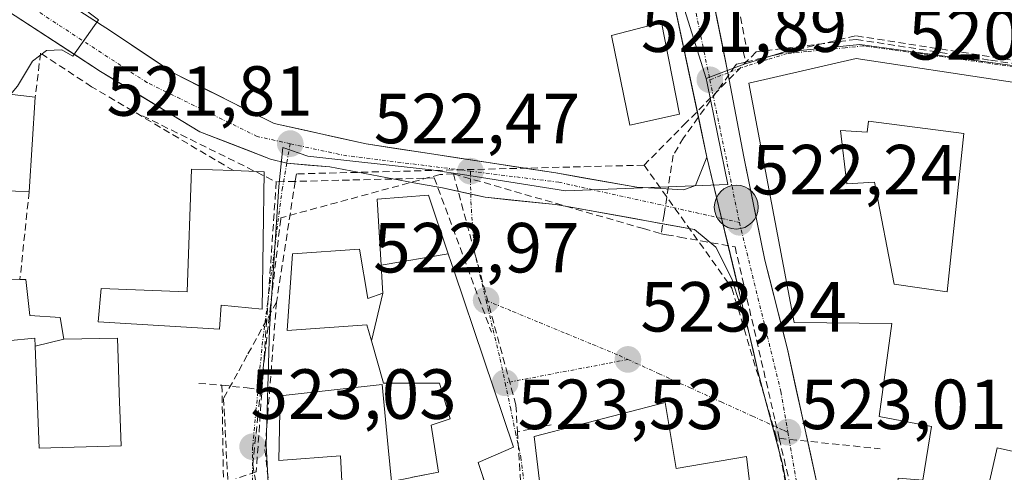
# Model space of a CAD drawing. Units: metres. Extents: x 600559 to 604010, y 4733791 to 4736155.
# Drawn here: x 602936 to 603075, y 4734641 to 4734705 of the extents above; entities that cross this region are included whole.
import ezdxf
from ezdxf.enums import TextEntityAlignment as Align

# ---------------------------------------------------------------- set-up
doc = ezdxf.new("R2010")
doc.units = ezdxf.units.M
doc.header["$MEASUREMENT"] = 0
doc.linetypes.add('TRAZO_Y_PUNTO', pattern=[1, 0.5, -0.25, 0, -0.25])
doc.linetypes.add('TRAZOSX2', pattern=[1.5, 1, -0.5])
for name, color, linetype, lineweight in [('Carretera de calzada única', 19, 'Continuous', 13), ('Carretera de calzada única Cxs', 19, 'Continuous', 13), ('Carretera de calzada única eje', 19, 'TRAZO_Y_PUNTO', 0), ('Carátula', 7, 'Continuous', 5), ('Conducción de agua lineal', 5, 'TRAZOSX2', 0), ('Curva de nivel normal', 36, 'Continuous', 0), ('Edificación', 1, 'Continuous', 13), ('Edificación Cxs', 1, 'Continuous', 13), ('Núcleo urbano CxS', 19, 'Continuous', 0), ('Obra de contención lineal', 1, 'TRAZOSX2', 13), ('Punto de cota en terreno', 7, 'Continuous', 0), ('Punto kilométrico de carretera', 7, 'Continuous', 0), ('Rótulo de punto de cota en terreno', 19, 'Continuous', 0), ('Vía urbana eje', 5, 'TRAZO_Y_PUNTO', 0)]:
    doc.layers.add(name, color=color, linetype=linetype, lineweight=lineweight)
doc.styles.add('Arial', font='txt', dxfattribs={"height": 0.2})

# ---------------------------------------------------------------- blocks, each defined once
blk = doc.blocks.new('5PATER')
at = {"layer": 'Carátula', "linetype": 'Continuous', "lineweight": 5}
h = blk.add_hatch(color=250, dxfattribs=at)
edge = h.paths.add_edge_path()
edge.add_ellipse((0, 0.01), major_axis=(-1.33, -1.34), ratio=0.999422, start_angle=0, end_angle=360)
blk = doc.blocks.new('*U188')
at = {"layer": 'Edificación Cxs', "color": 1, "linetype": 'Continuous', "lineweight": 13}
for points in [[(603027.2801, 4734651.0101, 523.2124), (603028.8201, 4734641.7201, 523.7206), (603038.7701, 4734643.3901, 523.1537), (603040.7901, 4734626.4301, 523.5904), (603044.1001, 4734626.4901, 523.4212), (603045.7501, 4734602.4701, 523.8754), (603042.1201, 4734602.2901, 523.9921), (603042.3201, 4734598.3601, 524.0515), (603021.1401, 4734595.6801, 525.0796), (603010.8001, 4734629.2701, 524.3272), (603008.7601, 4734646.2401, 523.6551), (603027.2801, 4734651.0101, 523.2124)], [(603029.6101, 4734622.1301, 524.8024), (603029.1701, 4734632.8801, 524.8264), (603021.5501, 4734631.8501, 524.972), (603024.6701, 4734620.6001, 524.9288), (603029.6101, 4734622.1301, 524.8024)]]:
    blk.add_polyline3d(points, close=True, dxfattribs=at)
blk = doc.blocks.new('*U189')
at = {"layer": 'Edificación Cxs', "color": 1, "linetype": 'Continuous', "lineweight": 13}
for points in [[(602985.7757, 4734659.7495, 523.0637), (602987.3701, 4734666.4701, 522.9189), (602987.2847, 4734667.9427, 522.8772), (602987.2809, 4734668.0081, 522.8754), (602987.1399, 4734670.4427, 522.8504), (602996.6157, 4734672.0601, 522.6922), (602997.4561, 4734669.5709, 522.7602), (603005.8501, 4734644.7101, 523.7317), (603000.8501, 4734642.5401, 523.9737), (603004.7861, 4734630.6775, 524.2571), (603007.4267, 4734622.7193, 524.4932), (603010.9951, 4734611.9647, 524.8411), (603013.1701, 4734605.4101, 525.2009), (603001.3917, 4734603.4987, 525.3736), (602999.8601, 4734603.2501, 525.426), (603000.4501, 4734595.8001, 525.4929), (602993.8501, 4734595.4801, 525.5131), (602992.5297, 4734602.7335, 525.5683), (602990.8901, 4734611.7401, 525.0271), (602992.2601, 4734593.0501, 525.4076), (602982.3201, 4734591.6901, 525.0194), (602978.6401, 4734622.2201, 523.8015), (602975.6401, 4734622.2701, 523.6637), (602973.5601, 4734637.9501, 523.2518), (602981.6201, 4734639.0001, 523.638), (602981.3901, 4734643.4701, 523.4784), (602972.6901, 4734642.8101, 523.173), (602972.8501, 4734651.9901, 522.9713), (602987.2801, 4734653.5801, 523.3008), (602988.1537, 4734644.6485, 523.6557), (602988.6201, 4734639.8801, 523.8747), (602991.4711, 4734640.4383, 523.8136), (602991.5951, 4734640.4625, 523.8142), (602995.2601, 4734641.1801, 523.8824), (602995.2569, 4734641.1991, 523.8817), (602994.1901, 4734647.8401, 523.7551), (602996.9001, 4734648.7301, 523.7875), (602995.3701, 4734653.7701, 523.6268), (602992.4861, 4734653.7627, 523.6123), (602987.4701, 4734653.7501, 523.3085), (602985.7757, 4734659.7495, 523.0637)], [(602992.0701, 4734624.2601, 524.2199), (602991.5495, 4734629.3649, 524.0735), (602991.3001, 4734631.8101, 524.05), (602985.5301, 4734631.2201, 523.9978), (602986.3101, 4734623.6701, 524.1666), (602992.0701, 4734624.2601, 524.2199)]]:
    blk.add_polyline3d(points, close=True, dxfattribs=at)
blk = doc.blocks.new('*U190')
at = {"layer": 'Edificación Cxs', "color": 1, "linetype": 'Continuous', "lineweight": 13}
for points in [[(603096.5601, 4734693.2601, 520.4968), (603091.4601, 4734655.9801, 520.6342), (603087.7201, 4734642.1401, 520.9898), (603081.9801, 4734642.8601, 521.5193), (603074.2101, 4734644.6001, 522.0387), (603072.6801, 4734637.9701, 521.8999), (603077.0401, 4734637.4201, 521.6117), (603073.4401, 4734619.3101, 522.1214), (603058.3701, 4734622.1401, 523.0044), (603060.1901, 4734640.3201, 523.0823), (603063.6901, 4734640.0701, 522.9904), (603064.9301, 4734647.6401, 523.1455), (603057.5301, 4734649.0501, 523.0524), (603059.3201, 4734662.1901, 522.9682), (603045.5101, 4734662.3401, 522.6351), (603039.1001, 4734696.1401, 521.873), (603054.2801, 4734699.6401, 521.846), (603096.5601, 4734693.2601, 520.4968)], [(603056.0101, 4734690.7701, 521.8508), (603055.8201, 4734689.2301, 521.8643), (603052.0501, 4734689.4701, 521.8699), (603052.9601, 4734681.9201, 522.2208), (603056.8701, 4734682.1901, 522.2902), (603059.6401, 4734667.7601, 523.0629), (603067.1201, 4734666.6801, 522.907), (603069.4801, 4734689.0701, 521.6197), (603056.0101, 4734690.7701, 521.8508)]]:
    blk.add_polyline3d(points, close=True, dxfattribs=at)
blk = doc.blocks.new('*U194')
at = {"layer": 'Carretera de calzada única Cxs', "color": 19, "linetype": 'Continuous', "lineweight": 13}
for points in [[(603034.3, 4734706.8, 521.71), (603035.23, 4734702.21, 521.8), (603036.16, 4734697.63, 521.82), (603036.9, 4734693.66, 521.88), (603037.65, 4734689.7, 521.95), (603038.39, 4734685.73, 522.02), (603039.39, 4734680.87, 522.12), (603040.39, 4734676, 522.2), (603041.39, 4734671.14, 522.3), (603042.45, 4734666.94, 522.46), (603043.51, 4734662.75, 522.59), (603044.57, 4734658.55, 522.68), (603045.63, 4734653.71, 522.8), (603046.7, 4734648.87, 522.92), (603047.76, 4734644.03, 523.02), (603048.82, 4734639.19, 523.06)], [(603044.33, 4734639.89, 523.12), (603043.87, 4734642.35, 523.07), (603042.73, 4734646.66, 523), (603041.58, 4734650.98, 522.92), (603040.44, 4734655.29, 522.83), (603039.76, 4734658.24, 522.76), (603039.07, 4734661.18, 522.67), (603038.09, 4734665.27, 522.53), (603037.11, 4734669.35, 522.43), (603036.13, 4734673.44, 522.31), (603035.15, 4734677.52, 522.25), (603034.17, 4734681.61, 522.17), (603033.19, 4734685.69, 522.09), (603032.16, 4734690.53, 522.02), (603031.13, 4734695.38, 521.97), (603030.1, 4734700.22, 521.9), (603029.07, 4734705.06, 521.78), (603028.04, 4734709.9, 521.64)]]:
    blk.add_polyline3d(points, dxfattribs=at)
blk = doc.blocks.new('5HITCA')
at = {"layer": 'Carátula', "linetype": 'Continuous', "lineweight": 5}
h = blk.add_hatch(color=1, dxfattribs=at)
edge = h.paths.add_edge_path()
edge.add_arc((0, 0), 3.1, 0.0011, 360.0011)
at = {"layer": 'Carátula', "color": 250, "linetype": 'Continuous', "lineweight": 5}
blk.add_circle((0, 0, 0), 3.1, dxfattribs=at)

msp = doc.modelspace()

# ---------------------------------------------------------------- linework, layer by layer
at = {"layer": 'Carretera de calzada única', "color": 19, "linetype": 'Continuous', "lineweight": 13}
for points in [[(602957.32, 4735112.69), (602957.32, 4735074.02), (602958.3, 4735046.11), (602960.3, 4735031.48), (602972.44, 4734972.04), (602988.05, 4734901.51), (602992.32, 4734880.4), (602998.8, 4734850.41), (603009.37, 4734798.15), (603020.82, 4734743.8), (603033.19, 4734685.69)], [(603036.16, 4734697.63), (603027.82, 4734738.92), (603003.94, 4734851.54), (602997.42, 4734883.44), (602971.05, 4735006.83), (602968.64, 4735020.02)], [(602866.3, 4734699.43), (602869.21, 4734705.19), (602874.8, 4734712.24), (602878.55, 4734715.89), (602884.44, 4734719.83), (602893.82, 4734724.83), (602898.71, 4734726.08), (602903.96, 4734726.21), (602906.58, 4734725.71), (602914.21, 4734723.83), (602923.23, 4734719.83), (602934.73, 4734712.68), (602948.87, 4734703.55), (602957.92, 4734697.51), (602972.01, 4734690.46), (602985.03, 4734687.58), (603011.82, 4734683.47), (603023.3, 4734681.44), (603029.94, 4734681.07), (603031.57, 4734681.69), (603033.19, 4734685.69)], [(602973.81, 4734684.85), (602971.51, 4734685.44), (602961.51, 4734689.29), (602947.5, 4734697.8), (602928.73, 4734710.07), (602919.71, 4734715.44), (602913.58, 4734718.32), (602907.96, 4734719.94), (602903.83, 4734720.33), (602896.71, 4734719.58), (602890.94, 4734717.57), (602885.32, 4734714.18), (602880.82, 4734710.32), (602878.07, 4734707.56), (602874.92, 4734701.51), (602873.44, 4734698.59), (602868.67, 4734673.4), (602866.17, 4734670.63)], [(603052.04, 4734615.49), (603051.41, 4734623.61), (603050.67, 4734629.98), (603048.82, 4734639.19), (603044.57, 4734658.55), (603041.39, 4734671.14), (603038.39, 4734685.73), (603036.16, 4734697.63)], [(602999.81, 4734680.48), (602995.82, 4734681.36), (602991.78, 4734682.08), (602979.89, 4734684.33), (602973.81, 4734684.85)], [(603039.07, 4734661.18), (603036.69, 4734668.51), (603034.44, 4734672.99), (603031.41, 4734675.48), (603013.42, 4734678.75), (603011.78, 4734679), (603001.83, 4734680.04), (602999.81, 4734680.48)], [(603039.07, 4734661.18), (603040.44, 4734655.29), (603042.42, 4734647.83)], [(603042.42, 4734647.83), (603043.87, 4734642.35), (603044.78, 4734637.43), (603045.3, 4734634.16), (603046.05, 4734629.22), (603046.6, 4734625.43), (603047.21, 4734620.48), (603047.53, 4734616.96), (603047.82, 4734611.96), (603047.89, 4734606.81), (603047.8, 4734601.66), (603047.55, 4734596.57), (603046.55, 4734591.58), (603045.42, 4734586.3), (603044.19, 4734581.86), (603042.55, 4734574.72)]]:
    msp.add_lwpolyline(points, dxfattribs=at)
at = {"layer": 'Carretera de calzada única Cxs', "color": 19, "linetype": 'Continuous', "lineweight": 13}
msp.add_lwpolyline([(603033.19, 4734685.69), (603039.07, 4734661.18)], dxfattribs=at)
msp.add_lwpolyline([(603033.19, 4734685.69), (603039.07, 4734661.18)], dxfattribs=at)
msp.add_polyline3d([(602945.34, 4734705.83, 520.06), (602948.87, 4734703.55, 520.15), (602951.89, 4734701.54, 520.42), (602954.9, 4734699.52, 520.63), (602957.92, 4734697.51, 520.83), (602961.44, 4734695.75, 521.21), (602964.97, 4734693.99, 521.23), (602968.49, 4734692.22, 521.44), (602972.01, 4734690.46, 521.69), (602976.35, 4734689.5, 521.8), (602980.69, 4734688.54, 521.97), (602985.03, 4734687.58, 522.11), (602989.5, 4734686.9, 522.24), (602993.96, 4734686.21, 522.34), (602998.43, 4734685.53, 522.39), (603002.89, 4734684.84, 522.42), (603007.36, 4734684.16, 522.43), (603011.82, 4734683.47, 522.44), (603015.65, 4734682.79, 522.43), (603019.47, 4734682.12, 522.38), (603023.3, 4734681.44, 522.35), (603026.62, 4734681.26, 522.34), (603029.94, 4734681.07, 522.27), (603031.57, 4734681.69, 522.22), (603033.19, 4734685.69, 522.09), (603034.17, 4734681.61, 522.17), (603035.15, 4734677.52, 522.25), (603036.13, 4734673.44, 522.31), (603037.11, 4734669.35, 522.43), (603038.09, 4734665.27, 522.53), (603039.07, 4734661.18, 522.67), (603037.88, 4734664.85, 522.55), (603036.69, 4734668.51, 522.46), (603035.57, 4734670.75, 522.44), (603034.44, 4734672.99, 522.37), (603031.41, 4734675.48, 522.36), (603026.91, 4734676.3, 522.46), (603022.42, 4734677.12, 522.62), (603017.92, 4734677.93, 522.5), (603013.42, 4734678.75, 522.5), (603011.78, 4734679, 522.52), (603008.46, 4734679.35, 522.51), (603005.15, 4734679.69, 522.51), (603001.83, 4734680.04, 522.52), (602998.83, 4734680.7, 522.48), (602995.82, 4734681.36, 522.43), (602991.78, 4734682.08, 522.34), (602987.82, 4734682.83, 522.26), (602983.85, 4734683.58, 522.12), (602979.89, 4734684.33, 522.02), (602976.85, 4734684.59, 521.93), (602973.81, 4734684.85, 521.86), (602971.51, 4734685.44, 521.8), (602968.18, 4734686.72, 521.68), (602964.84, 4734688.01, 521.55), (602961.51, 4734689.29, 521.38), (602958.01, 4734691.42, 521.3), (602954.51, 4734693.55, 520.86), (602951, 4734695.67, 520.74), (602947.5, 4734697.8, 520.41), (602943.75, 4734700.25, 520.27), (602939.99, 4734702.71, 519.76), (602936.24, 4734705.16, 519.42)], dxfattribs=at)
at = {"layer": 'Carretera de calzada única eje', "color": 19, "linetype": 'TRAZO_Y_PUNTO', "lineweight": 0}
for points in [[(602964, 4735447.84), (602963.16, 4735439.76), (602961.46, 4735422.99), (602960.01, 4735408.58), (602958.89, 4735364.51), (602959.78, 4735318.73), (602959.78, 4735282.82), (602959.57, 4735224.4), (602960.46, 4735146.4), (602959.57, 4735066.06), (602960.69, 4735043.84), (602964.51, 4735024.54), (602976.85, 4734965.51), (602993.85, 4734889.79), (603014.46, 4734788.97), (603033.6, 4734696.63)], [(602974.3, 4734687.6), (602969.64, 4734688.63), (602954.05, 4734696.25), (602920.19, 4734718.33), (602906.48, 4734722.89), (602895.46, 4734722.13), (602879.85, 4734714.51), (602869.96, 4734700.43), (602866.17, 4734676.44), (602861.03, 4734671.85)], [(603033.6, 4734696.63), (603037.78, 4734676.49)], [(602974.3, 4734687.6), (602981.82, 4734685.97), (602999.76, 4734683.72)], [(602999.76, 4734683.72), (603012.26, 4734682.16), (603035.26, 4734677.05)], [(603035.26, 4734677.05), (603037.78, 4734676.49)], [(603037.78, 4734676.49), (603043.64, 4734652.58), (603044.62, 4734646.83)], [(603044.62, 4734646.83), (603049.39, 4734619.07), (603049.57, 4734615.43)]]:
    msp.add_lwpolyline(points, dxfattribs=at)
at = {"layer": 'Conducción de agua lineal', "color": 5, "linetype": 'TRAZOSX2', "lineweight": 0}
for points in [[(603037.94, 4734705.54, 521.72), (603038.81, 4734700.85, 521.83), (603038.31, 4734700.69, 521.82), (603038.65, 4734699.14, 521.84)], [(603099.97, 4734694.88, 520.49), (603100.04, 4734695.74, 520.51), (603089.48, 4734697.38, 520.86), (603084.36, 4734698.17, 521.04), (603081.99, 4734698.54, 521.11), (603054.16, 4734702.86, 521.81), (603042.93, 4734700.17, 521.87), (603041.07, 4734699.73, 521.87), (603038.65, 4734699.14, 521.84)], [(603054.3, 4734702.35, 521.81), (603040.13, 4734700.57, 521.85)], [(603054.3, 4734702.35, 521.81), (603073.24, 4734699.4, 521.47), (603084.89, 4734697.71, 521.03), (603090.08, 4734697.01, 520.83), (603100.72, 4734695.7, 520.5)], [(603040.13, 4734700.57, 521.85), (603030.27, 4734690.6, 522.07), (603024.3, 4734684.57, 522.27)], [(603038.65, 4734699.14, 521.84), (603038.28, 4734699.05, 521.83), (603037.35, 4734698.83, 521.81), (603037.2, 4734698.62, 521.81), (603029.89, 4734688.42, 522.09), (603028.41, 4734685.98, 522.19), (603027.13, 4734677.59, 522.4), (603026.71, 4734674.89, 522.52)], [(602953.43, 4734691.55, 521.33), (602972.32, 4734682.21, 521.94)], [(603024.3, 4734684.57, 522.27), (602975.16, 4734683.34, 521.93)], [(603024.3, 4734684.57, 522.27), (603036.72, 4734667.18, 522.5)], [(602997.36, 4734683.35, 522.43), (602995.44, 4734683.25, 522.4), (602972.96, 4734677.13, 522.19), (602972.95, 4734676.95, 522.2), (602971.52, 4734664.74, 522.63), (602970.71, 4734657.82, 522.77), (602970.13, 4734652.88, 522.89)], [(602994.65, 4734682.76, 522.39), (602975, 4734682.28, 521.99), (602972.32, 4734682.21, 521.94)], [(602975.16, 4734683.34, 521.93), (602975, 4734682.28, 521.99), (602972.36, 4734665.23, 522.66)], [(602994.65, 4734682.76, 522.39), (603002.73, 4734660.97, 523.07)], [(602997.36, 4734683.35, 522.43), (602998.1, 4734680.6, 522.48), (603006.19, 4734650.65, 523.51), (603006.42, 4734646.88, 523.64)], [(602997.36, 4734683.35, 522.43), (603024.21, 4734675.6, 522.69), (603026.71, 4734674.89, 522.52)], [(602972.32, 4734682.21, 521.94), (602971.3, 4734667.39, 522.52), (602970.97, 4734662.71, 522.71), (602970.6, 4734657.29, 522.78), (602970.47, 4734655.33, 522.83), (602969.49, 4734641.21, 523.09)], [(603026.71, 4734674.89, 522.52), (603027.47, 4734674.74, 522.5), (603029.34, 4734674.4, 522.45), (603032.32, 4734673.88, 522.37), (603037.16, 4734673.02, 522.31), (603042.85, 4734648.38, 522.98), (603043.41, 4734645.97, 523.01)], [(603036.72, 4734667.18, 522.5), (603042.9, 4734646.56, 523), (603045.02, 4734636.2, 523.16), (603046.71, 4734627.93, 523.32), (603046.84, 4734624.18, 523.35), (603047.42, 4734607.88, 523.7), (603047.68, 4734601.04, 523.87)], [(602972.36, 4734665.23, 522.66), (602970.97, 4734662.71, 522.71), (602968.22, 4734657.71, 522.74), (602966.84, 4734655.18, 522.79), (602964.88, 4734651.61, 522.83)], [(602972.36, 4734665.23, 522.66), (602970.72, 4734644.37, 523.09)], [(602961.39, 4734653.73, 522.74), (602964.65, 4734653.48, 522.8)], [(602964.65, 4734653.48, 522.8), (602966.15, 4734653.31, 522.83), (602968.22, 4734653.09, 522.86), (602970.13, 4734652.88, 522.89)], [(602964.65, 4734653.48, 522.8), (602964.88, 4734638.6, 523.07), (602965.04, 4734628.83, 523.26), (602965.07, 4734614.59, 523.73), (602965.19, 4734600.11, 524.37), (602965.62, 4734580.04, 525.06), (602965.64, 4734579.19, 525.09)], [(602970.13, 4734652.88, 522.89), (602969.73, 4734649.15, 522.98), (602968.99, 4734642.28, 523.06), (602970.53, 4734633.82, 523.24)], [(602964.88, 4734651.61, 522.83), (602965.88, 4734631.75, 523.18)], [(603011.17, 4734647.87, 523.59), (603006.42, 4734646.88, 523.64)], [(603006.42, 4734646.88, 523.64), (603006.88, 4734639.32, 523.91), (603011.08, 4734623.82, 524.48), (603012.8, 4734617.47, 524.68), (603014.94, 4734610.88, 524.88), (603017.74, 4734602.26, 525.06), (603020.46, 4734593.88, 525.1), (603034.07, 4734580.68, 524.75), (603036.92, 4734577.92, 524.63), (603040.01, 4734574.92, 524.62), (603041.91, 4734573.07, 524.68)], [(603043.41, 4734645.97, 523.01), (603047.08, 4734630.06, 523.26), (603047.8, 4734626.98, 523.32), (603047.89, 4734624.23, 523.34), (603048.41, 4734608.47, 523.68), (603048.42, 4734608.27, 523.69), (603047.38, 4734599.6, 523.9), (603046.76, 4734594.39, 524.01), (603042.49, 4734575.61, 524.51), (603041.91, 4734573.07, 524.68)], [(603043.41, 4734645.97, 523.01), (603056.83, 4734644.57, 523), (603057.65, 4734644.49, 523.04)], [(602970.72, 4734644.37, 523.09), (602973.29, 4734621.52, 523.57)], [(602969.49, 4734641.21, 523.09), (602966.61, 4734640.27, 523.02)]]:
    msp.add_polyline3d(points, dxfattribs=at)
at = {"layer": 'Curva de nivel normal', "color": 36, "linetype": 'Continuous', "lineweight": 0}
msp.add_polyline3d([(602934.75, 4734694.57, 520), (602935.76, 4734695.75, 520), (602937.86, 4734699.28, 520), (602939.86, 4734700.77, 520), (602942.01, 4734700.87, 520), (602943.59, 4734700, 520), (602947.21, 4734705.13, 520), (602945.9, 4734706.08, 520), (602941.68, 4734710.75, 520), (602933.66, 4734718.42, 520), (602932.04, 4734721.23, 520), (602932.81, 4734722.42, 520), (602938.36, 4734727.08, 520), (602940.83, 4734729.79, 520), (602941.33, 4734732.24, 520), (602940.89, 4734734.33, 520)], dxfattribs=at)
at = {"layer": 'Edificación', "color": 1, "linetype": 'Continuous', "lineweight": 13}
for points in [[(603029.3, 4734691.79, 522.1), (603022.3, 4734690.23, 522.17), (603019.71, 4734702.91, 521.77), (603026.78, 4734704.72, 521.82), (603029.3, 4734691.79, 522.1)], [(603096.56, 4734693.26, 520.5), (603091.46, 4734655.98, 520.63), (603087.72, 4734642.14, 520.99), (603081.98, 4734642.86, 521.52), (603074.21, 4734644.6, 522.04), (603072.68, 4734637.97, 521.9), (603077.04, 4734637.42, 521.61), (603073.44, 4734619.31, 522.12), (603058.37, 4734622.14, 523), (603060.19, 4734640.32, 523.08), (603063.69, 4734640.07, 522.99), (603064.93, 4734647.64, 523.15), (603057.53, 4734649.05, 523.05), (603059.32, 4734662.19, 522.97), (603045.51, 4734662.34, 522.64), (603039.1, 4734696.14, 521.87), (603054.28, 4734699.64, 521.85), (603096.56, 4734693.26, 520.5)], [(602938.26, 4734694.16, 521.2), (602937.39, 4734680.82, 520.84), (602929.62, 4734681.18, 519.62), (602930.1, 4734695.11, 519.54), (602938.26, 4734694.16, 521.2)], [(603056.01, 4734690.77, 521.85), (603055.82, 4734689.23, 521.86), (603052.05, 4734689.47, 521.87), (603052.96, 4734681.92, 522.22), (603056.87, 4734682.19, 522.29), (603059.64, 4734667.76, 523.06), (603067.12, 4734666.68, 522.91), (603069.48, 4734689.07, 521.62), (603056.01, 4734690.77, 521.85)], [(603056.01, 4734690.77, 521.85), (603055.82, 4734689.23, 521.86), (603052.05, 4734689.47, 521.87), (603052.96, 4734681.92, 522.22), (603056.87, 4734682.19, 522.29), (603059.64, 4734667.76, 523.06), (603067.12, 4734666.68, 522.91), (603069.48, 4734689.07, 521.62), (603056.01, 4734690.77, 521.85)], [(602970.62, 4734683.65, 521.86), (602970.31, 4734664.23, 522.7), (602964.53, 4734664.79, 522.76), (602964.28, 4734661.37, 522.81), (602947.17, 4734662.42, 522.12), (602947.57, 4734667.13, 522.08), (602959.74, 4734666.68, 522.49), (602960.36, 4734683.99, 522.08), (602966.28, 4734683.8, 521.81), (602970.62, 4734683.65, 521.86)], [(602987.14, 4734670.44, 522.85), (602986.6, 4734679.76, 522.58), (602993.82, 4734680.34, 522.42), (602996.62, 4734672.06, 522.69)], [(602985.78, 4734659.75, 523.06), (602985.14, 4734662, 523.03), (602973.88, 4734661.22, 522.84), (602974.62, 4734672.02, 522.6), (602984.07, 4734672.71, 523.08), (602985.28, 4734665.74, 522.97), (602987.37, 4734666.47, 522.92)], [(602996.62, 4734672.06, 522.69), (602987.14, 4734670.44, 522.85)], [(602996.62, 4734672.06, 522.69), (602987.14, 4734670.44, 522.85)], [(602996.62, 4734672.06, 522.69), (602997.46, 4734669.57, 522.76), (603005.85, 4734644.71, 523.73), (603000.85, 4734642.54, 523.97), (603004.79, 4734630.68, 524.26)], [(602987.37, 4734666.47, 522.92), (602987.28, 4734667.94, 522.88), (602987.28, 4734668.01, 522.88), (602987.14, 4734670.44, 522.85)], [(602938.23, 4734659, 521.8), (602938.19, 4734660.13, 521.79), (602934.28, 4734659.76, 521.63), (602934.06, 4734664.01, 521.47), (602928.01, 4734663.88, 520.14), (602927.78, 4734668.56, 519.68), (602936.1, 4734668.43, 521.66), (602936.92, 4734668.42, 521.82), (602937.51, 4734663.33, 521.74), (602941.8, 4734663.04, 521.96), (602942.28, 4734660, 521.98)], [(602987.37, 4734666.47, 522.92), (602985.78, 4734659.75, 523.06)], [(602987.37, 4734666.47, 522.92), (602985.78, 4734659.75, 523.06)], [(602942.28, 4734660, 521.98), (602949.87, 4734660.13, 522.32), (602950.02, 4734655.83, 522.19), (602950.02, 4734655.82, 522.19), (602950.14, 4734652.29, 522.17), (602950.26, 4734648.75, 522.56), (602950.26, 4734648.73, 522.56), (602950.39, 4734644.88, 522.41), (602938.8, 4734644.55, 521.84), (602938.23, 4734659, 521.8)], [(602942.28, 4734660, 521.98), (602938.23, 4734659, 521.8)], [(602942.28, 4734660, 521.98), (602938.23, 4734659, 521.8)], [(602991.6, 4734640.46, 523.81), (602995.26, 4734641.18, 523.88), (602995.26, 4734641.2, 523.88), (602994.19, 4734647.84, 523.76), (602996.9, 4734648.73, 523.79), (602995.37, 4734653.77, 523.63), (602992.49, 4734653.76, 523.61), (602987.47, 4734653.75, 523.31), (602985.78, 4734659.75, 523.06)], [(602981.62, 4734639, 523.64), (602981.39, 4734643.47, 523.48), (602972.69, 4734642.81, 523.17), (602972.85, 4734651.99, 522.97), (602987.28, 4734653.58, 523.3), (602988.15, 4734644.65, 523.66), (602988.62, 4734639.88, 523.87)], [(603027.28, 4734651.01, 523.21), (603028.82, 4734641.72, 523.72), (603038.77, 4734643.39, 523.15), (603040.79, 4734626.43, 523.59), (603044.1, 4734626.49, 523.42), (603045.75, 4734602.47, 523.88), (603042.12, 4734602.29, 523.99), (603042.32, 4734598.36, 524.05), (603021.14, 4734595.68, 525.08), (603010.8, 4734629.27, 524.33), (603008.76, 4734646.24, 523.66), (603027.28, 4734651.01, 523.21)]]:
    msp.add_polyline3d(points, dxfattribs=at)
at = {"layer": 'Edificación Cxs', "color": 1, "linetype": 'Continuous', "lineweight": 13}
for points in [[(603029.3, 4734691.79, 522.1), (603022.3, 4734690.23, 522.17), (603019.71, 4734702.91, 521.77), (603026.78, 4734704.72, 521.82), (603029.3, 4734691.79, 522.1)], [(602938.26, 4734694.16, 521.2), (602937.39, 4734680.82, 520.84), (602929.62, 4734681.18, 519.62), (602930.1, 4734695.11, 519.54), (602938.26, 4734694.16, 521.2)], [(603056.01, 4734690.77, 521.85), (603069.48, 4734689.07, 521.62), (603067.12, 4734666.68, 522.91), (603059.64, 4734667.76, 523.06), (603056.87, 4734682.19, 522.29), (603052.96, 4734681.92, 522.22), (603052.05, 4734689.47, 521.87), (603055.82, 4734689.23, 521.86), (603056.01, 4734690.77, 521.85)], [(602970.62, 4734683.65, 521.86), (602970.31, 4734664.23, 522.7), (602964.53, 4734664.79, 522.76), (602964.28, 4734661.37, 522.81), (602947.17, 4734662.42, 522.12), (602947.57, 4734667.13, 522.08), (602959.74, 4734666.68, 522.49), (602960.36, 4734683.99, 522.08), (602966.28, 4734683.8, 521.81), (602970.62, 4734683.65, 521.86)], [(602996.62, 4734672.06, 522.69), (602987.14, 4734670.44, 522.85), (602986.6, 4734679.76, 522.58), (602993.82, 4734680.34, 522.42), (602996.62, 4734672.06, 522.69)], [(602987.37, 4734666.47, 522.92), (602985.78, 4734659.75, 523.06), (602985.14, 4734662, 523.03), (602973.88, 4734661.22, 522.84), (602974.62, 4734672.02, 522.6), (602984.07, 4734672.71, 523.08), (602985.28, 4734665.74, 522.97), (602987.37, 4734666.47, 522.92)], [(602942.28, 4734660, 521.98), (602938.23, 4734659, 521.8), (602938.19, 4734660.13, 521.79), (602934.28, 4734659.76, 521.63), (602934.06, 4734664.01, 521.47), (602928.01, 4734663.88, 520.14), (602927.78, 4734668.56, 519.68), (602936.1, 4734668.43, 521.66), (602936.92, 4734668.42, 521.82), (602937.51, 4734663.33, 521.74), (602941.8, 4734663.04, 521.96), (602942.28, 4734660, 521.98)], [(602938.23, 4734659, 521.8), (602942.28, 4734660, 521.98), (602949.87, 4734660.13, 522.32), (602950.02, 4734655.83, 522.19), (602950.02, 4734655.82, 522.19), (602950.14, 4734652.29, 522.17), (602950.26, 4734648.75, 522.56), (602950.26, 4734648.73, 522.56), (602950.39, 4734644.88, 522.41), (602938.8, 4734644.55, 521.84), (602938.23, 4734659, 521.8)]]:
    msp.add_polyline3d(points, close=True, dxfattribs=at)
at = {"layer": 'Núcleo urbano CxS', "color": 19, "linetype": 'Continuous', "lineweight": 0}
for points in [[(603084.84, 4734697.46, 521.09), (603067.14, 4734699.92, 521.54), (603054.78, 4734701.62, 521.87), (603049.66, 4734701.09, 521.91), (603044.01, 4734700.55, 521.91), (603038.46, 4734698.85, 521.9), (603034.07, 4734697.19, 521.91), (603033.08, 4734696.82, 521.92), (603023.4, 4734727.62, 521.25), (603033.14, 4734727.55, 521.11), (603074.05, 4734727.28, 521.03), (603077.41, 4734738.1, 520.76)], [(603023.4, 4734727.62, 521.25), (603033.08, 4734696.82, 521.92), (603033.22, 4734696.17, 521.94), (603036.13, 4734681.84, 522.16), (603013.21, 4734680.96, 522.59), (602999.24, 4734683.15, 522.52), (602994.22, 4734683.93, 522.49), (602976.78, 4734685.85, 522.3), (602973.24, 4734687.05, 522), (602972.68, 4734681.57, 522.23), (602971.35, 4734661.45, 522.94), (602970.87, 4734644.94, 523.24), (602971.43, 4734635.3, 523.47), (602972.57, 4734621.63, 523.69), (602974.18, 4734617.95, 523.85), (602975.89, 4734602.49, 524.69), (602977.2, 4734583.12, 525.53), (602965.45, 4734582.45, 525.12), (602966.2, 4734567.16, 525.53), (602966.75, 4734556.02, 525.77), (602967.1, 4734549.09, 525.93), (602968.26, 4734525.59, 526.93)], [(603023.4, 4734727.62, 521.25), (603033.08, 4734696.82, 521.92)], [(603023.4, 4734727.62, 521.25), (603033.08, 4734696.82, 521.92)], [(602971.43, 4734635.3, 523.47), (602970.87, 4734644.94, 523.24), (602971.35, 4734661.45, 522.94), (602972.68, 4734681.57, 522.23), (602973.24, 4734687.05, 522), (602976.78, 4734685.85, 522.3), (602994.22, 4734683.93, 522.49), (602999.24, 4734683.15, 522.52), (603013.21, 4734680.96, 522.59), (603036.13, 4734681.84, 522.16), (603033.22, 4734696.17, 521.94), (603033.08, 4734696.82, 521.92), (603034.07, 4734697.19, 521.91), (603038.46, 4734698.85, 521.9), (603044.01, 4734700.55, 521.91), (603049.66, 4734701.09, 521.91), (603054.78, 4734701.62, 521.87), (603067.14, 4734699.92, 521.54), (603084.84, 4734697.46, 521.09)], [(603108.64, 4734574.08, 518.53), (603117.87, 4734583.51, 517.8), (603119.5, 4734585.69, 517.61), (603131.41, 4734601.74, 517.01), (603136.21, 4734616.89, 516.51), (603138.22, 4734630.03, 516.42), (603137.9, 4734630.11, 516.44), (603102.24, 4734638.3, 519.32), (603090.52, 4734639.01, 520.55), (603090.71, 4734643.22, 520.6), (603094.71, 4734661.02, 520.67), (603096.77, 4734681.24, 520.35), (603098.35, 4734695.73, 520.41), (603084.84, 4734697.46, 521.09), (603067.14, 4734699.92, 521.54), (603054.78, 4734701.62, 521.87), (603049.66, 4734701.09, 521.91), (603044.01, 4734700.55, 521.91), (603038.46, 4734698.85, 521.9), (603034.07, 4734697.19, 521.91), (603033.08, 4734696.82, 521.92)], [(603108.64, 4734574.08, 518.53), (603117.87, 4734583.51, 517.8), (603119.5, 4734585.69, 517.61), (603131.41, 4734601.74, 517.01), (603136.21, 4734616.89, 516.51), (603138.22, 4734630.03, 516.42), (603137.9, 4734630.11, 516.44), (603102.24, 4734638.3, 519.32), (603090.52, 4734639.01, 520.55), (603090.71, 4734643.22, 520.6), (603094.71, 4734661.02, 520.67), (603096.77, 4734681.24, 520.35), (603098.35, 4734695.73, 520.41), (603084.84, 4734697.46, 521.09), (603067.14, 4734699.92, 521.54), (603054.78, 4734701.62, 521.87), (603049.66, 4734701.09, 521.91), (603044.01, 4734700.55, 521.91), (603038.46, 4734698.85, 521.9), (603034.07, 4734697.19, 521.91), (603033.08, 4734696.82, 521.92)], [(603033.08, 4734696.82, 521.92), (603033.22, 4734696.17, 521.94), (603036.13, 4734681.84, 522.16), (603013.21, 4734680.96, 522.59), (602999.24, 4734683.15, 522.52), (602994.22, 4734683.93, 522.49), (602976.78, 4734685.85, 522.3), (602973.24, 4734687.05, 522), (602972.68, 4734681.57, 522.23), (602971.35, 4734661.45, 522.94), (602970.87, 4734644.94, 523.24), (602971.43, 4734635.3, 523.47), (602972.57, 4734621.63, 523.69), (602974.18, 4734617.95, 523.85), (602975.89, 4734602.49, 524.69), (602977.2, 4734583.12, 525.53), (602965.45, 4734582.45, 525.12), (602966.2, 4734567.16, 525.53), (602966.75, 4734556.02, 525.77), (602967.1, 4734549.09, 525.93), (602968.26, 4734525.59, 526.93)], [(603033.08, 4734696.82, 521.92), (603033.22, 4734696.17, 521.94), (603036.13, 4734681.84, 522.16), (603013.21, 4734680.96, 522.59), (602999.24, 4734683.15, 522.52), (602994.22, 4734683.93, 522.49), (602976.78, 4734685.85, 522.3), (602973.24, 4734687.05, 522), (602972.68, 4734681.57, 522.23), (602971.35, 4734661.45, 522.94), (602970.87, 4734644.94, 523.24), (602971.43, 4734635.3, 523.47), (602972.57, 4734621.63, 523.69), (602974.18, 4734617.95, 523.85), (602975.89, 4734602.49, 524.69), (602977.2, 4734583.12, 525.53), (602965.45, 4734582.45, 525.12), (602966.2, 4734567.16, 525.53), (602966.75, 4734556.02, 525.77), (602967.1, 4734549.09, 525.93), (602968.26, 4734525.59, 526.93)]]:
    msp.add_polyline3d(points, dxfattribs=at)
at = {"layer": 'Obra de contención lineal', "color": 1, "linetype": 'TRAZOSX2', "lineweight": 13}
for points in [[(602966.28, 4734683.8, 521.81), (602946.23, 4734695.66, 521.13), (602939, 4734700.41, 520.02), (602938.26, 4734694.16, 521.2)], [(602937.39, 4734680.82, 520.84), (602936.1, 4734668.43, 521.66)]]:
    msp.add_polyline3d(points, dxfattribs=at)
at = {"layer": 'Vía urbana eje', "color": 5, "linetype": 'TRAZO_Y_PUNTO', "lineweight": 0}
for points in [[(603098.87, 4734695.55), (603094.37, 4734696.13), (603089.85, 4734696.69), (603085.35, 4734697.27), (603080.92, 4734697.89), (603076.51, 4734698.5), (603072.08, 4734699.11), (603067.66, 4734699.73), (603063.53, 4734700.3), (603059.42, 4734700.86), (603055.28, 4734701.43), (603052.73, 4734701.17), (603050.17, 4734700.9), (603047.35, 4734700.64), (603044.53, 4734700.36), (603041.75, 4734699.51), (603038.98, 4734698.66), (603036.16, 4734697.63)], [(603036.16, 4734697.63), (603033.6, 4734696.63)], [(602974.3, 4734687.6), (602973.81, 4734684.85)], [(602973.81, 4734684.85), (602973.19, 4734681.38), (602972.62, 4734677.04), (602972.07, 4734672.68), (602971.5, 4734668.34), (602970.94, 4734663.99), (602970.37, 4734659.64), (602969.91, 4734654.68), (602969.44, 4734649.73), (602968.98, 4734644.76), (602968.98, 4734625.64), (602968.67, 4734620.92), (602968.35, 4734616.19), (602968.05, 4734611.49), (602967.73, 4734606.76), (602967.42, 4734602.05), (602967.67, 4734597.18), (602967.94, 4734592.32), (602968.19, 4734587.44)], [(602999.76, 4734683.72), (602999.81, 4734680.48)], [(602999.81, 4734680.48), (602999.82, 4734679.44), (603000.07, 4734675.89), (603000.33, 4734672.34), (603001.16, 4734668.9), (603001.98, 4734665.46)], [(603001.98, 4734665.46), (603002.96, 4734661.31), (603003.96, 4734657.15), (603004.67, 4734653.8)], [(603001.98, 4734665.46), (603005.75, 4734663.9), (603009.51, 4734662.34), (603013.28, 4734660.77), (603017.05, 4734659.22), (603020.82, 4734657.66), (603022.01, 4734657.1)], [(603022.01, 4734657.1), (603017.67, 4734656.27), (603013.33, 4734655.46), (603004.67, 4734653.8)], [(603022.01, 4734657.1), (603026.42, 4734655.1), (603030.82, 4734653.1), (603035.21, 4734651.1), (603039.62, 4734649.1), (603042.42, 4734647.83)], [(603004.67, 4734653.8), (603005.41, 4734650.3), (603006.14, 4734646.8), (603006.89, 4734643.3), (603007.48, 4734638.34), (603008.07, 4734633.4), (603009.33, 4734628.88), (603010.6, 4734624.36), (603011.85, 4734619.84), (603013.12, 4734615.33), (603014.37, 4734610.82), (603015.64, 4734606.3), (603016.89, 4734601.77), (603017.35, 4734597.47), (603017.82, 4734593.15)], [(603042.42, 4734647.83), (603044.01, 4734647.1), (603044.62, 4734646.83)]]:
    msp.add_lwpolyline(points, dxfattribs=at)

# ---------------------------------------------------------------- block references
at = {"layer": 'Carretera de calzada única Cxs', "color": 19, "linetype": 'Continuous', "lineweight": 13}
msp.add_blockref('*U194', (0, 0), dxfattribs=at)
at = {"layer": 'Edificación Cxs', "color": 1, "linetype": 'Continuous', "lineweight": 13}
for name in ['*U190', '*U189', '*U188']:
    msp.add_blockref(name, (0, 0), dxfattribs=at)
at = {"layer": 'Punto de cota en terreno', "linetype": 'Continuous', "lineweight": 0}
for p in [(603033.6, 4734696.63, 521.89), (602974.3, 4734687.61, 521.81), (602999.76, 4734683.72, 522.47), (603037.78, 4734676.49, 522.24), (603001.98, 4734665.46, 522.97), (603022.02, 4734657.11, 523.24), (603004.67, 4734653.8, 523.53), (603044.63, 4734646.83, 523.01), (602968.98, 4734644.77, 523.03)]:
    msp.add_blockref('5PATER', p, dxfattribs=at)
at = {"layer": 'Punto kilométrico de carretera', "linetype": 'Continuous', "lineweight": 0}
msp.add_blockref('5HITCA', (603037.33, 4734678.64, 522.23), dxfattribs=at)

# ---------------------------------------------------------------- texts
at = {"layer": 'Rótulo de punto de cota en terreno', "color": 19, "linetype": 'Continuous', "lineweight": 0, "style": 'Arial'}
for s, p in [('521,89', (603023.86, 4734698.39)), ('520,47', (603061.63, 4734697.31)), ('521,81', (602948.33, 4734689.37)), ('522,47', (602986.1, 4734685.48)), ('522,24', (603039.54, 4734678.25)), ('522,97', (602986.02, 4734667.22)), ('523,24', (603023.78, 4734658.87)), ('523,03', (602968.67, 4734646.53)), ('523,53', (603006.43, 4734645.08)), ('523,01', (603046.39, 4734645.08))]:
    msp.add_text(s, height=7, dxfattribs=at).set_placement(p, align=Align.BOTTOM_LEFT)

doc.saveas('drawing.dxf')
